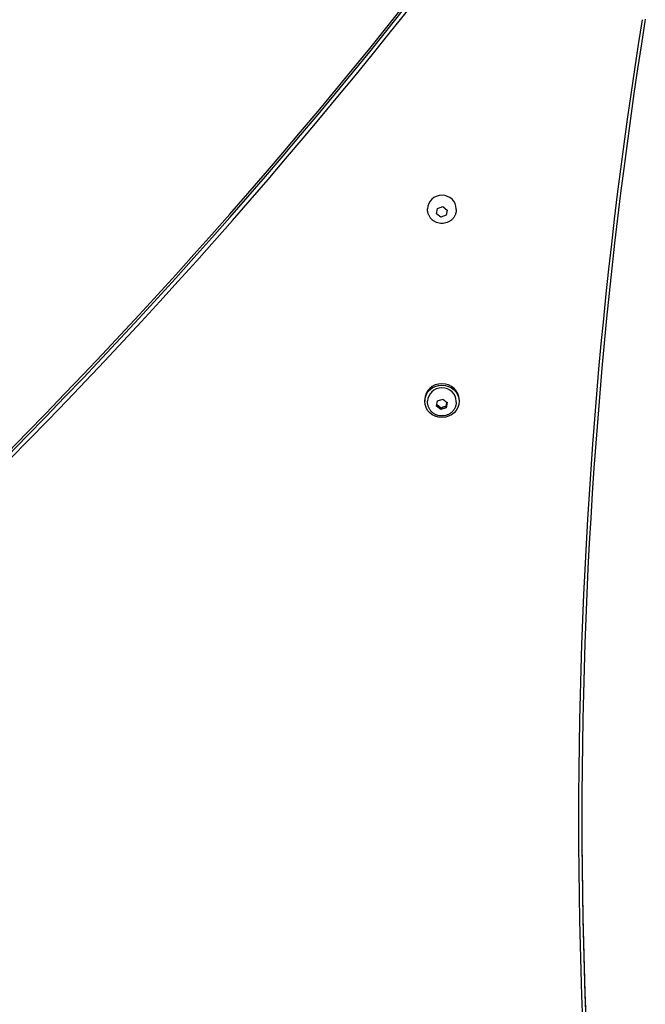
# Model space of a CAD drawing. Units: millimetres. Extents: x -2223 to 2223, y -2223 to 2223.
# Drawn here: x 390 to 771, y -207 to 393 of the extents above; entities that cross this region are included whole.
import ezdxf

# ---------------------------------------------------------------- set-up
doc = ezdxf.new("R2010")
doc.units = ezdxf.units.MM
doc.header["$LTSCALE"] = 75

msp = doc.modelspace()

# ---------------------------------------------------------------- linework, layer by layer
for p, q in [((638.52, 277.54), (638.52, 278.03)), ((644.01, 275.04), (644.61, 278.24)), ((644.61, 278.24), (647.87, 279.36)), ((647.87, 279.36), (650.52, 277.26)), ((650.52, 277.26), (649.92, 274.06)), ((656.02, 277.54), (656.02, 278.03)), ((646.66, 272.95), (644.01, 275.04)), ((649.92, 274.06), (646.66, 272.95)), ((646.66, 273.12), (646.66, 272.95)), ((649.92, 274.23), (649.92, 274.06)), ((636.77, 161.43), (636.77, 160.57)), ((638.52, 160.08), (638.52, 160.57)), ((644.01, 157.58), (644.61, 160.78)), ((646.66, 155.48), (644.01, 157.58)), ((644.61, 160.78), (647.87, 161.9)), ((649.92, 156.6), (646.66, 155.48)), ((646.66, 156.55), (646.66, 155.48)), ((647.87, 161.9), (650.52, 159.8)), ((650.52, 159.8), (649.92, 156.6)), ((649.92, 157.66), (649.92, 156.6)), ((656.02, 160.08), (656.02, 160.57)), ((657.77, 161.43), (657.77, 160.57))]:
    msp.add_line(p, q)
at = {"flags": 128}
for points in [[(656.02, 277.54), (656.01, 277.11), (655.97, 276.68), (655.92, 276.26), (655.84, 275.84), (655.74, 275.42), (655.62, 275.01), (655.48, 274.61), (655.31, 274.21), (655.13, 273.83), (654.93, 273.45), (654.71, 273.09), (654.47, 272.74), (654.22, 272.4), (653.95, 272.07), (653.66, 271.76), (653.36, 271.46), (653.05, 271.18), (652.72, 270.92), (652.38, 270.67), (652.03, 270.43), (651.67, 270.22), (651.3, 270.02), (650.92, 269.84), (650.53, 269.68), (649.74, 269.42), (648.93, 269.22), (648.1, 269.11), (647.27, 269.07), (646.43, 269.11), (645.61, 269.22), (644.79, 269.42), (644, 269.68), (643.61, 269.84), (643.23, 270.02), (642.86, 270.22), (642.5, 270.43), (642.15, 270.67), (641.81, 270.92), (641.48, 271.18), (641.17, 271.46), (640.87, 271.76), (640.58, 272.07), (640.31, 272.4), (640.06, 272.74), (639.82, 273.09), (639.6, 273.45), (639.4, 273.83), (639.22, 274.21), (639.06, 274.61), (638.91, 275.01), (638.79, 275.42), (638.69, 275.84), (638.62, 276.26), (638.56, 276.68), (638.53, 277.11), (638.52, 277.54)], [(656.02, 160.08), (656.01, 159.65), (655.97, 159.22), (655.92, 158.8), (655.84, 158.37), (655.74, 157.96), (655.62, 157.55), (655.48, 157.15), (655.31, 156.75), (655.13, 156.37), (654.93, 155.99), (654.71, 155.63), (654.47, 155.27), (654.22, 154.93), (653.95, 154.61), (653.66, 154.3), (653.36, 154), (653.05, 153.72), (652.72, 153.45), (652.38, 153.2), (652.03, 152.97), (651.67, 152.76), (651.3, 152.56), (650.92, 152.38), (650.53, 152.22), (649.74, 151.95), (648.93, 151.76), (648.1, 151.65), (647.27, 151.61), (646.43, 151.65), (645.61, 151.76), (644.79, 151.95), (644, 152.22), (643.61, 152.38), (643.23, 152.56), (642.86, 152.76), (642.5, 152.97), (642.15, 153.2), (641.81, 153.45), (641.48, 153.72), (641.17, 154), (640.87, 154.3), (640.58, 154.61), (640.31, 154.94), (640.06, 155.27), (639.82, 155.63), (639.6, 155.99), (639.4, 156.37), (639.22, 156.75), (639.06, 157.15), (638.91, 157.55), (638.79, 157.96), (638.69, 158.37), (638.62, 158.8), (638.56, 159.22), (638.53, 159.65), (638.52, 160.08)], [(644.19, 158.52), (644.3, 158.45), (644.41, 158.37), (644.52, 158.3), (644.62, 158.23), (644.73, 158.15), (644.83, 158.08), (644.93, 158), (645.02, 157.93), (645.12, 157.86), (645.22, 157.78), (645.31, 157.71), (645.41, 157.63), (645.51, 157.55), (645.61, 157.47), (645.7, 157.39), (645.8, 157.31), (645.9, 157.23), (646, 157.14), (646.11, 157.05), (646.21, 156.96), (646.32, 156.86), (646.43, 156.76), (646.55, 156.66), (646.66, 156.55)], [(646.66, 156.55), (646.82, 156.62), (646.97, 156.68), (647.11, 156.75), (647.25, 156.8), (647.39, 156.86), (647.52, 156.91), (647.66, 156.97), (647.78, 157.02), (647.91, 157.06), (648.04, 157.11), (648.17, 157.16), (648.29, 157.2), (648.42, 157.24), (648.54, 157.28), (648.67, 157.32), (648.8, 157.36), (648.93, 157.4), (649.06, 157.44), (649.2, 157.48), (649.33, 157.52), (649.47, 157.55), (649.62, 157.59), (649.77, 157.63), (649.92, 157.66)], [(649.92, 157.66), (649.94, 157.78), (649.96, 157.9), (649.98, 158.01), (650, 158.12), (650.02, 158.22), (650.03, 158.33), (650.05, 158.43), (650.07, 158.53), (650.09, 158.62), (650.1, 158.72), (650.12, 158.81), (650.14, 158.9), (650.15, 158.99), (650.17, 159.08), (650.19, 159.17), (650.2, 159.26), (650.22, 159.35), (650.24, 159.44), (650.25, 159.52), (650.27, 159.61), (650.28, 159.69), (650.3, 159.78), (650.32, 159.86), (650.33, 159.95)]]:
    msp.add_lwpolyline(points, dxfattribs=at)
for centre, major_axis, start_param, end_param in [((2362.14, -2182.81), (0, -3502), 3.767916, 4.081568), ((2362.82, -2182.81), (0, 3500), 0.626324, 0.939975), ((2364.88, -2182.81), (0, -3500), 3.767916, 4.081568), ((-2181.24, 2368.58), (3500, 0), 5.34321, 5.656862), ((-2181.24, 2366.53), (-3500, 0), 2.201617, 2.515269), ((-2181.24, 2365.84), (3502, 0), 5.34321, 5.656862), ((4232.61, -94.93), (-3502, 0), 6.134248, 6.432122), ((4232.61, -94.24), (-3500, 0), 6.134248, 6.432122), ((647.27, 278.03), (-8.75, 0), 3.141593, 6.283185), ((647.27, 161.43), (-10.5, 0), 3.141593, 6.283185), ((647.27, 160.57), (-8.75, 0), 3.141593, 6.283185), ((4232.61, -92.19), (-3500, 0), 0.000312, 0.148937)]:
    msp.add_ellipse(centre, major_axis=major_axis, ratio=0.939693, start_param=start_param, end_param=end_param)
msp.add_ellipse((647.27, 160.57), major_axis=(10.5, 0), ratio=0.939693)

doc.saveas('drawing.dxf')
